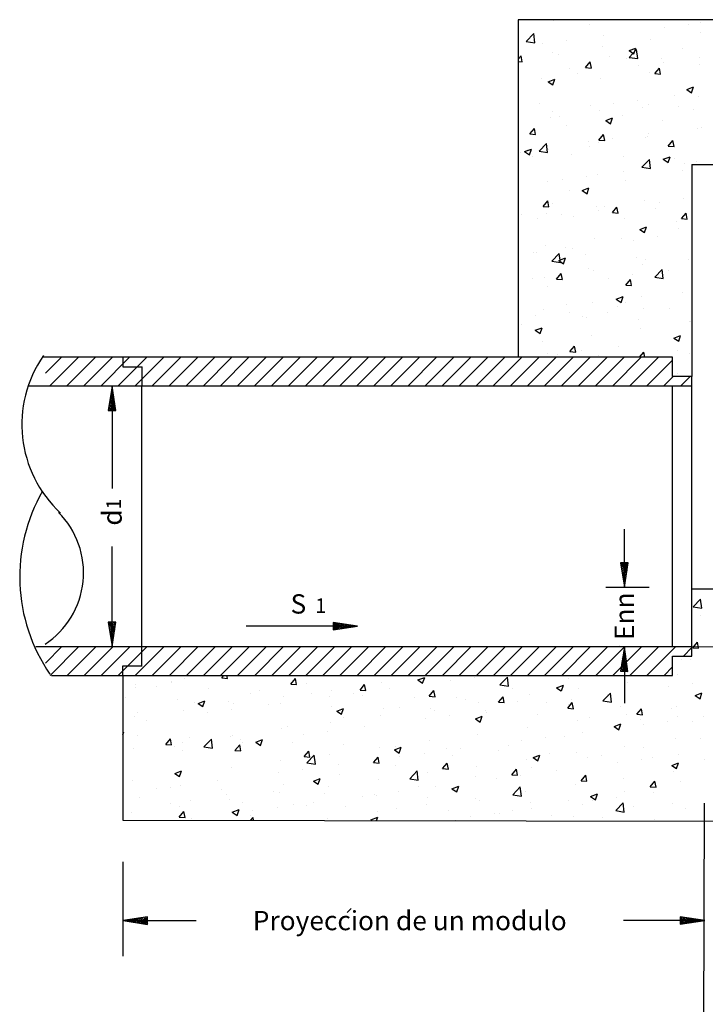
# Model space of a CAD drawing. Extents: x 44 to 878, y 52 to 533.
# Drawn here: x 55 to 126, y 200 to 302 of the extents above; entities that cross this region are included whole.
import ezdxf
from ezdxf.enums import TextEntityAlignment as Align

# ---------------------------------------------------------------- set-up
doc = ezdxf.new("R2010")
doc.units = 0
doc.header["$LTSCALE"] = 10
doc.header["$MEASUREMENT"] = 0
doc.linetypes.add('DASHED2', pattern=[0.375, 0.25, -0.125])
doc.layers.get('0').update_dxf_attribs({"linetype": 'CONTINUOUS'})
doc.layers.get('DEFPOINTS').update_dxf_attribs({"linetype": 'CONTINUOUS'})
for name, color, linetype in [('000', 8, 'CONTINUOUS'), ('2X0', 2, 'CONTINUOUS'), ('3X0', 9, 'CONTINUOUS'), ('CONTORNO', 2, 'CONTINUOUS'), ('DASHED2', 2, 'DASHED2')]:
    doc.layers.add(name, color=color, linetype=linetype)
doc.styles.add('COTAS', font='ROMANS.shx')
doc.styles.add('TEXTO', font='ROMANS.shx')

# ---------------------------------------------------------------- blocks, each defined once
blk = doc.blocks.new('*X17')
at = {"color": 0}
for p, q in [((89.11, 214.63), (90.77, 216.28)), ((89.54, 213.28), (92.54, 216.28)), ((91.3, 213.28), (94.3, 216.28)), ((93.07, 213.28), (96.07, 216.28)), ((94.84, 213.28), (97.84, 216.28)), ((96.61, 213.28), (99.61, 216.28)), ((98.37, 213.28), (101.37, 216.28)), ((100.14, 213.28), (103.14, 216.28)), ((101.91, 213.28), (104.91, 216.28)), ((103.68, 213.28), (106.68, 216.28)), ((105.45, 213.28), (108.45, 216.28)), ((107.21, 213.28), (110.21, 216.28)), ((108.98, 213.28), (111.98, 216.28)), ((110.75, 213.28), (113.75, 216.28)), ((112.52, 213.28), (115.52, 216.28)), ((114.28, 213.28), (117.28, 216.28)), ((116.05, 213.28), (119.05, 216.28)), ((117.82, 213.28), (120.82, 216.28)), ((119.59, 213.28), (122.59, 216.28)), ((121.36, 213.28), (124.36, 216.28)), ((123.12, 213.28), (126.12, 216.28)), ((124.89, 213.28), (127.89, 216.28)), ((126.66, 213.28), (129.66, 216.28)), ((128.43, 213.28), (131.43, 216.28)), ((130.19, 213.28), (133.19, 216.28)), ((131.96, 213.28), (134.96, 216.28)), ((133.73, 213.28), (136.73, 216.28)), ((135.5, 213.28), (138.5, 216.28)), ((137.27, 213.28), (140.27, 216.28)), ((139.03, 213.28), (142.03, 216.28)), ((140.8, 213.28), (143.8, 216.28)), ((142.57, 213.28), (145.57, 216.28)), ((144.34, 213.28), (147.34, 216.28)), ((146.1, 213.28), (149.1, 216.28)), ((147.87, 213.28), (150.87, 216.28)), ((149.64, 213.28), (152.64, 216.28)), ((151.41, 213.28), (154.11, 215.99)), ((153.18, 213.28), (154.18, 214.28)), ((154.94, 213.28), (155.94, 214.28))]:
    blk.add_line(p, q, dxfattribs=at)
blk = doc.blocks.new('*X18')
at = {"color": 0}
for p, q in [((89.11, 184.57), (90.82, 186.28)), ((89.59, 183.28), (92.59, 186.28)), ((91.36, 183.28), (94.36, 186.28)), ((93.12, 183.28), (96.12, 186.28)), ((94.89, 183.28), (97.89, 186.28)), ((96.66, 183.28), (99.66, 186.28)), ((98.43, 183.28), (101.43, 186.28)), ((100.19, 183.28), (103.19, 186.28)), ((101.96, 183.28), (104.96, 186.28)), ((103.73, 183.28), (106.73, 186.28)), ((105.5, 183.28), (108.5, 186.28)), ((107.27, 183.28), (110.27, 186.28)), ((109.03, 183.28), (112.03, 186.28)), ((110.8, 183.28), (113.8, 186.28)), ((112.57, 183.28), (115.57, 186.28)), ((114.34, 183.28), (117.34, 186.28)), ((116.1, 183.28), (119.1, 186.28)), ((117.87, 183.28), (120.87, 186.28)), ((119.64, 183.28), (122.64, 186.28)), ((121.41, 183.28), (124.41, 186.28)), ((123.18, 183.28), (126.18, 186.28)), ((124.94, 183.28), (127.94, 186.28)), ((126.71, 183.28), (129.71, 186.28)), ((128.48, 183.28), (131.48, 186.28)), ((130.25, 183.28), (133.25, 186.28)), ((132.01, 183.28), (135.01, 186.28)), ((133.78, 183.28), (136.78, 186.28)), ((135.55, 183.28), (138.55, 186.28)), ((137.32, 183.28), (140.32, 186.28)), ((139.09, 183.28), (142.09, 186.28)), ((140.85, 183.28), (143.85, 186.28)), ((142.62, 183.28), (145.62, 186.28)), ((144.39, 183.28), (147.39, 186.28)), ((146.16, 183.28), (149.16, 186.28)), ((147.92, 183.28), (150.92, 186.28)), ((149.69, 183.28), (152.69, 186.28)), ((151.46, 183.28), (154.46, 186.28)), ((155.23, 185.28), (156.11, 186.17)), ((153.23, 183.28), (154.11, 184.17))]:
    blk.add_line(p, q, dxfattribs=at)
blk = doc.blocks.new('*X20')
at = {"color": 0}
for p, q in [((156.24, 190.39), (157.02, 191.2)), ((157.13, 190.25), (157.02, 191.2)), ((156.24, 190.39), (157.13, 190.25)), ((157.01, 189.45), (157.01, 189.45)), ((156.2, 186.15), (156.68, 186.72)), ((156.2, 186.15), (156.8, 186.1)), ((156.33, 186.08), (156.33, 186.08)), ((156.8, 186.1), (156.68, 186.72)), ((155, 184.95), (155, 184.95)), ((155.99, 184.98), (155.99, 184.98)), ((103.53, 182.98), (103.53, 182.98)), ((107.38, 183.02), (107.59, 183.28)), ((107.38, 183.02), (107.97, 182.97)), ((107.97, 182.97), (107.92, 183.28)), ((113.83, 183.28), (113.84, 183.27)), ((113.84, 183.27), (113.84, 183.28)), ((114.55, 182.39), (115.03, 182.97)), ((115.15, 182.34), (115.03, 182.97)), ((127.72, 182.81), (128.42, 183.08)), ((127.72, 182.81), (128.21, 182.47)), ((128.21, 182.47), (128.42, 183.08)), ((129.11, 183.2), (129.11, 183.2)), ((131.11, 182.76), (131.11, 182.76)), ((133.62, 183.09), (133.62, 183.09)), ((136.22, 182.31), (137, 183.12)), ((137.11, 182.17), (137, 183.12)), ((143.33, 182.95), (143.33, 182.95)), ((154.62, 183.35), (154.62, 183.35)), ((98.43, 182.05), (98.43, 182.05)), ((98.48, 182.34), (98.48, 182.34)), ((100.66, 182.12), (100.66, 182.12)), ((102.13, 182.64), (102.13, 182.64)), ((102.22, 182.55), (102.22, 182.55)), ((106, 181.9), (106, 181.9)), ((114.55, 182.39), (115.15, 182.34)), ((116.19, 182.44), (116.19, 182.44)), ((118.79, 181.75), (118.79, 181.75)), ((121.72, 181.76), (122.2, 182.34)), ((121.72, 181.76), (122.32, 181.71)), ((122.32, 181.71), (122.2, 182.34)), ((123.98, 182.5), (123.98, 182.5)), ((124.8, 181.93), (124.8, 181.93)), ((136.22, 182.31), (137.11, 182.17)), ((137.5, 181.95), (137.5, 181.95)), ((142.09, 182.01), (142.79, 182.28)), ((142.09, 182.01), (142.58, 181.67)), ((142.59, 181.67), (142.79, 182.28)), ((144.37, 181.96), (144.37, 181.96)), ((149.42, 182.6), (149.42, 182.6)), ((153.7, 182.13), (153.7, 182.13)), ((156.2, 182.46), (156.2, 182.46)), ((97.43, 181), (97.43, 181)), ((102.77, 180.78), (102.77, 180.78)), ((110.35, 181.44), (110.35, 181.44)), ((111.34, 181.67), (111.34, 181.67)), ((113.74, 181.11), (113.74, 181.11)), ((116.68, 181.44), (116.68, 181.44)), ((118.51, 181.1), (118.51, 181.1)), ((121.01, 181.43), (121.01, 181.43)), ((122.02, 181.22), (122.02, 181.22)), ((127.35, 180.99), (127.35, 180.99)), ((128.89, 181.14), (129.38, 181.71)), ((128.89, 181.14), (129.49, 181.08)), ((129.49, 181.08), (129.38, 181.71)), ((131.67, 180.95), (131.67, 180.95)), ((132.69, 180.77), (132.69, 180.77)), ((136.07, 180.51), (136.55, 181.08)), ((136.66, 180.46), (136.55, 181.08)), ((139.24, 181.26), (139.24, 181.26)), ((143.59, 180.8), (143.59, 180.8)), ((146.89, 180.65), (147.67, 181.46)), ((147.38, 181.3), (147.38, 181.3)), ((147.78, 180.51), (147.67, 181.46)), ((156.46, 181.21), (157.16, 181.48)), ((156.46, 181.21), (156.96, 180.87)), ((156.96, 180.87), (157.16, 181.48)), ((104.52, 180.44), (104.52, 180.44)), ((104.94, 180.38), (105.64, 180.65)), ((104.94, 180.38), (105.44, 180.05)), ((105.44, 180.05), (105.64, 180.65)), ((108.11, 180.55), (108.11, 180.55)), ((108.41, 179.77), (108.41, 179.77)), ((108.6, 180.4), (108.6, 180.4)), ((112.19, 180.27), (112.19, 180.27)), ((113.45, 180.33), (113.45, 180.33)), ((118.79, 180.1), (118.79, 180.1)), ((119.31, 179.58), (120.01, 179.85)), ((119.81, 179.25), (120.01, 179.85)), ((124.12, 179.88), (124.12, 179.88)), ((125.84, 179.94), (125.84, 179.94)), ((128.99, 179.87), (128.99, 179.87)), ((134.04, 180.51), (134.04, 180.51)), ((136.07, 180.51), (136.66, 180.46)), ((138.03, 180.54), (138.03, 180.54)), ((141.09, 180.47), (141.09, 180.47)), ((143.24, 179.88), (143.72, 180.46)), ((143.24, 179.88), (143.84, 179.83)), ((143.37, 180.32), (143.37, 180.32)), ((143.84, 179.83), (143.72, 180.46)), ((146.89, 180.65), (147.78, 180.51)), ((148.71, 180.09), (148.71, 180.09)), ((150.41, 179.25), (150.89, 179.83)), ((151.01, 179.2), (150.89, 179.83)), ((154.05, 179.87), (154.05, 179.87)), ((154.5, 180.03), (154.5, 180.03)), ((98.36, 179.01), (98.36, 179.01)), ((98.69, 179.44), (98.69, 179.44)), ((103.41, 179.65), (103.41, 179.65)), ((105.9, 179.44), (105.9, 179.44)), ((119.31, 179.58), (119.81, 179.25)), ((120.01, 178.94), (120.01, 178.94)), ((123.86, 179.17), (123.86, 179.17)), ((128.48, 178.82), (128.48, 178.82)), ((129.46, 179.65), (129.46, 179.65)), ((130.99, 179.14), (130.99, 179.14)), ((133.69, 178.78), (134.39, 179.05)), ((133.69, 178.78), (134.18, 178.45)), ((134.18, 178.45), (134.39, 179.05)), ((134.77, 179.64), (134.77, 179.64)), ((134.8, 179.42), (134.8, 179.42)), ((140.14, 179.2), (140.14, 179.2)), ((145.48, 178.97), (145.48, 178.97)), ((149.3, 179.28), (149.3, 179.28)), ((150.41, 179.25), (151.01, 179.2)), ((150.82, 178.75), (150.82, 178.75)), ((154.58, 178.98), (154.58, 178.98)), ((157.36, 179.02), (157.36, 179.02)), ((99.59, 178.61), (99.59, 178.61)), ((113.61, 177.78), (113.61, 177.78)), ((114.17, 177.94), (114.17, 177.94)), ((118.66, 178.42), (118.66, 178.42)), ((122.17, 177.98), (122.17, 177.98)), ((139.12, 177.93), (139.12, 177.93)), ((144.25, 178.64), (144.25, 178.64)), ((148.06, 177.98), (148.76, 178.25)), ((148.06, 177.98), (148.55, 177.65)), ((148.55, 177.65), (148.76, 178.25)), ((148.75, 177.98), (148.75, 177.98)), ((151.07, 178.19), (151.07, 178.19)), ((153.57, 178.52), (153.57, 178.52)), ((156.15, 178.52), (156.15, 178.52)), ((97.14, 177.39), (97.24, 177.43)), ((97.14, 177.11), (97.24, 177.43)), ((98.67, 177.04), (98.67, 177.04)), ((101.59, 176.13), (102.07, 176.7)), ((102.19, 176.07), (102.07, 176.7)), ((104.01, 176.81), (104.01, 176.81)), ((105.53, 175.88), (106.31, 176.69)), ((106.42, 175.74), (106.31, 176.69)), ((108.34, 176.94), (108.34, 176.94)), ((108.48, 177.07), (108.48, 177.07)), ((115.88, 177.16), (115.88, 177.16)), ((118.38, 177.49), (118.38, 177.49)), ((133.92, 177.18), (133.92, 177.18)), ((140.96, 176.86), (140.96, 176.86)), ((142.92, 176.98), (142.92, 176.98)), ((144.75, 177.36), (144.75, 177.36)), ((154.37, 176.7), (154.37, 176.7)), ((156.98, 176.79), (156.98, 176.79)), ((98.23, 175.68), (98.23, 175.68)), ((101.59, 176.13), (102.19, 176.07)), ((102.51, 175.94), (102.51, 175.94)), ((103.29, 176.32), (103.29, 176.32)), ((105.53, 175.88), (106.42, 175.74)), ((105.78, 175.83), (105.78, 175.83)), ((108.76, 175.5), (109.25, 176.07)), ((109.36, 175.45), (109.25, 176.07)), ((109.35, 176.59), (109.35, 176.59)), ((109.56, 176.32), (109.56, 176.32)), ((110.91, 176.36), (111.61, 176.63)), ((110.91, 176.36), (111.41, 176.02)), ((111.41, 176.02), (111.61, 176.63)), ((114.69, 176.36), (114.69, 176.36)), ((120.03, 176.14), (120.03, 176.14)), ((123.74, 175.84), (123.74, 175.84)), ((125.28, 175.56), (125.98, 175.83)), ((125.36, 175.91), (125.36, 175.91)), ((125.78, 175.22), (125.98, 175.83)), ((128.87, 176.54), (128.87, 176.54)), ((130.7, 175.69), (130.7, 175.69)), ((132.14, 175.7), (132.14, 175.7)), ((137.09, 175.98), (137.09, 175.98)), ((138.46, 176.53), (138.46, 176.53)), ((149.18, 175.95), (149.18, 175.95)), ((151.15, 175.79), (151.15, 175.79)), ((103.27, 175.5), (103.27, 175.5)), ((108.76, 175.5), (109.36, 175.45)), ((115.94, 174.87), (116.42, 175.44)), ((115.94, 174.87), (116.53, 174.82)), ((116.2, 174.22), (116.98, 175.03)), ((116.53, 174.82), (116.42, 175.44)), ((117.09, 174.08), (116.98, 175.03)), ((118.54, 175.09), (118.54, 175.09)), ((123.11, 174.24), (123.59, 174.82)), ((123.71, 174.19), (123.59, 174.82)), ((125.28, 175.56), (125.78, 175.22)), ((125.85, 174.87), (125.85, 174.87)), ((128.36, 175.2), (128.36, 175.2)), ((131.26, 174.98), (131.26, 174.98)), ((136.04, 175.46), (136.04, 175.46)), ((138.99, 174.6), (138.99, 174.6)), ((139.65, 174.76), (140.35, 175.03)), ((139.65, 174.76), (140.15, 174.42)), ((140.15, 174.42), (140.35, 175.03)), ((141.38, 175.23), (141.38, 175.23)), ((144.13, 175.31), (144.13, 175.31)), ((145.32, 174.79), (145.32, 174.79)), ((146.72, 175.01), (146.72, 175.01)), ((152.06, 174.78), (152.06, 174.78)), ((154.73, 175.07), (154.73, 175.07)), ((108.36, 173.74), (108.36, 173.74)), ((113.49, 174.45), (113.49, 174.45)), ((116.2, 174.22), (117.09, 174.08)), ((119.54, 174.04), (119.54, 174.04)), ((123.11, 174.24), (123.71, 174.19)), ((125.42, 173.98), (125.42, 173.98)), ((130.28, 173.62), (130.76, 174.19)), ((130.28, 173.62), (130.88, 173.56)), ((130.88, 173.56), (130.76, 174.19)), ((133.8, 173.85), (133.8, 173.85)), ((139.48, 173.78), (139.48, 173.78)), ((148.44, 174.25), (148.44, 174.25)), ((150.94, 174.58), (150.94, 174.58)), ((154.03, 173.96), (154.73, 174.22)), ((154.03, 173.96), (154.52, 173.62)), ((154.52, 173.62), (154.73, 174.22)), ((157.39, 174.56), (157.39, 174.56)), ((102.51, 173.13), (103.21, 173.4)), ((102.51, 173.13), (103.01, 172.8)), ((103.01, 172.8), (103.21, 173.4)), ((103.16, 172.99), (103.16, 172.99)), ((113.25, 173.21), (113.25, 173.21)), ((115.75, 173.54), (115.75, 173.54)), ((116.88, 172.33), (117.58, 172.6)), ((117.38, 172), (117.58, 172.6)), ((119.59, 172.98), (119.59, 172.98)), ((126.88, 172.57), (127.65, 173.38)), ((126.88, 172.57), (127.76, 172.43)), ((127.76, 172.43), (127.65, 173.38)), ((128.75, 173.21), (128.75, 173.21)), ((133.65, 172.78), (133.65, 172.78)), ((135.83, 172.59), (135.83, 172.59)), ((137.45, 172.99), (137.94, 173.56)), ((137.45, 172.99), (138.05, 172.94)), ((138.05, 172.94), (137.94, 173.56)), ((138.33, 172.92), (138.33, 172.92)), ((142.12, 173.41), (142.12, 173.41)), ((144.63, 172.36), (145.11, 172.93)), ((145.23, 172.31), (145.11, 172.93)), ((149.06, 172.62), (149.06, 172.62)), ((154.25, 173.37), (154.25, 173.37)), ((98.11, 172.35), (98.11, 172.35)), ((100.64, 171.55), (100.64, 171.55)), ((102.06, 171.7), (102.06, 171.7)), ((103.14, 171.88), (103.14, 171.88)), ((106.93, 172.38), (106.93, 172.38)), ((113.76, 171.98), (113.76, 171.98)), ((116.88, 172.33), (117.38, 172)), ((118.42, 171.76), (118.42, 171.76)), ((123.62, 172.51), (123.62, 172.51)), ((127.82, 171.78), (127.82, 171.78)), ((129.51, 171.76), (129.51, 171.76)), ((131.25, 171.53), (131.95, 171.8)), ((131.25, 171.53), (131.75, 171.2)), ((131.75, 171.2), (131.95, 171.8)), ((137.55, 170.91), (138.33, 171.72)), ((138.44, 170.77), (138.33, 171.72)), ((144.01, 171.98), (144.01, 171.98)), ((144.63, 172.36), (145.22, 172.31)), ((151.8, 171.73), (152.28, 172.31)), ((151.8, 171.73), (152.4, 171.68)), ((152.4, 171.68), (152.28, 172.31)), ((154.97, 172.29), (154.97, 172.29)), ((98.83, 170.59), (98.83, 170.59)), ((107.4, 171.48), (107.4, 171.48)), ((107.93, 170.97), (107.93, 170.97)), ((112.74, 171.25), (112.74, 171.25)), ((113.37, 171.12), (113.37, 171.12)), ((118.08, 171.03), (118.08, 171.03)), ((121.99, 170.78), (121.99, 170.78)), ((123.22, 170.93), (123.22, 170.93)), ((123.42, 170.8), (123.42, 170.8)), ((125.73, 171.26), (125.73, 171.26)), ((128.76, 170.58), (128.76, 170.58)), ((133.68, 170.52), (133.68, 170.52)), ((137.55, 170.91), (138.44, 170.77)), ((138.87, 171.27), (138.87, 171.27)), ((145.62, 170.73), (146.32, 171)), ((145.62, 170.73), (146.12, 170.4)), ((146.12, 170.4), (146.32, 171)), ((148.31, 170.63), (148.31, 170.63)), ((149.14, 171.29), (149.14, 171.29)), ((152.1, 171.13), (152.1, 171.13)), ((102.1, 169.97), (102.1, 169.97)), ((103.04, 169.66), (103.04, 169.66)), ((104.17, 170.36), (104.17, 170.36)), ((108.24, 170.41), (108.24, 170.41)), ((109.51, 170.13), (109.51, 170.13)), ((113.12, 169.6), (113.12, 169.6)), ((114.85, 169.91), (114.85, 169.91)), ((116.16, 169.78), (116.16, 169.78)), ((116.91, 170.1), (116.91, 170.1)), ((120.19, 169.68), (120.19, 169.68)), ((128.63, 169.88), (128.63, 169.88)), ((134.09, 170.35), (134.09, 170.35)), ((139.43, 170.12), (139.43, 170.12)), ((143.3, 170.28), (143.3, 170.28)), ((144.77, 169.9), (144.77, 169.9)), ((145.8, 170.3), (145.8, 170.3)), ((148.22, 169.26), (149, 170.07)), ((149.11, 169.12), (149, 170.07)), ((150.11, 169.67), (150.11, 169.67)), ((154.13, 170.04), (154.13, 170.04)), ((97.99, 169.02), (97.99, 169.02)), ((102.98, 168.6), (103.46, 169.18)), ((102.98, 168.6), (103.58, 168.55)), ((103.58, 168.55), (103.46, 169.18)), ((108.48, 169.11), (109.18, 169.38)), ((108.48, 169.11), (108.98, 168.77)), ((108.98, 168.77), (109.18, 169.38)), ((110.33, 168.78), (110.33, 168.78)), ((110.39, 168.26), (110.63, 168.55)), ((110.62, 169.27), (110.62, 169.27)), ((110.69, 168.25), (110.63, 168.55)), ((122.85, 168.31), (123.55, 168.57)), ((123.44, 168.23), (123.55, 168.57)), ((123.49, 169.18), (123.49, 169.18)), ((125.53, 169.46), (125.53, 169.46)), ((130.86, 169.23), (130.86, 169.23)), ((133.2, 168.64), (133.2, 168.64)), ((135.7, 168.97), (135.7, 168.97)), ((136.2, 169.01), (136.2, 169.01)), ((137.47, 169.28), (137.47, 169.28)), ((139.49, 169.47), (139.49, 169.47)), ((141.54, 168.78), (141.54, 168.78)), ((143.89, 168.65), (143.89, 168.65)), ((146.88, 168.56), (146.88, 168.56)), ((148.22, 169.26), (149.11, 169.12)), ((148.94, 169.29), (148.94, 169.29)), ((155.45, 169.45), (155.45, 169.45)), ((104.3, 168.44), (104.3, 168.44)), ((118.3, 168.43), (118.3, 168.43)), ((122.85, 168.31), (122.96, 168.23)), ((131.64, 168.28), (131.64, 168.28)), ((152.22, 168.33), (152.22, 168.33))]:
    blk.add_line(p, q, dxfattribs=at)
blk = doc.blocks.new('*X21')
at = {"color": 0}
for p, q in [((141.79, 251.17), (141.79, 251.17)), ((151.68, 251.23), (151.68, 251.23)), ((145.49, 250.76), (145.49, 250.76)), ((153.25, 250.43), (153.25, 250.43)), ((155.76, 250.76), (155.76, 250.76)), ((157.02, 251), (157.02, 251)), ((138.94, 249.03), (139.72, 249.84)), ((139.66, 249.76), (139.66, 249.76)), ((139.83, 248.89), (139.72, 249.84)), ((146.94, 249.6), (146.94, 249.6)), ((151.86, 249.18), (151.86, 249.18)), ((157.05, 249.93), (157.05, 249.93)), ((138.94, 249.03), (139.83, 248.89)), ((140.65, 248.77), (140.65, 248.77)), ((143.15, 249.1), (143.15, 249.1)), ((146.8, 248.54), (146.8, 248.54)), ((149.61, 248.07), (150.31, 248.34)), ((149.61, 247.37), (150.39, 248.19)), ((150.11, 247.74), (150.31, 248.34)), ((150.5, 247.24), (150.39, 248.19)), ((155.14, 248.26), (155.14, 248.26)), ((138.11, 247.18), (138.41, 247.53)), ((138.52, 246.9), (138.41, 247.53)), ((141.67, 247.84), (141.67, 247.84)), ((142.25, 247.71), (142.25, 247.71)), ((147.58, 247.49), (147.58, 247.49)), ((149.31, 247.26), (149.31, 247.26)), ((149.61, 248.07), (150.11, 247.74)), ((149.61, 247.37), (150.5, 247.24)), ((152.92, 247.26), (152.92, 247.26)), ((156.91, 247.32), (156.91, 247.32)), ((138.11, 246.94), (138.52, 246.9)), ((143.48, 246.26), (143.48, 246.26)), ((145.1, 246.32), (145.58, 246.9)), ((145.1, 246.32), (145.69, 246.27)), ((145.7, 246.27), (145.58, 246.9)), ((150.62, 246.49), (150.62, 246.49)), ((152.27, 245.7), (152.75, 246.27)), ((152.87, 245.64), (152.75, 246.27)), ((153.13, 246.82), (153.13, 246.82)), ((156.93, 246.6), (156.93, 246.6)), ((140.52, 245.16), (140.52, 245.16)), ((141.21, 244.85), (141.91, 245.12)), ((141.71, 244.51), (141.91, 245.12)), ((144.31, 245.66), (144.31, 245.66)), ((146.68, 245.21), (146.68, 245.21)), ((151.73, 245.85), (151.73, 245.85)), ((152.27, 245.7), (152.87, 245.64)), ((141.21, 244.85), (141.71, 244.51)), ((141.55, 244.51), (141.55, 244.51)), ((155.58, 244.05), (156.28, 244.32)), ((155.58, 244.05), (156.08, 243.71)), ((156.08, 243.71), (156.28, 244.32)), ((154.28, 243.37), (154.28, 243.37)), ((156.81, 243.28), (156.81, 243.28)), ((140.3, 242.6), (140.3, 242.6)), ((145.64, 242.38), (145.64, 242.38)), ((147.99, 242.55), (147.99, 242.55)), ((150.5, 242.88), (150.5, 242.88)), ((150.98, 242.15), (150.98, 242.15)), ((151.61, 242.53), (151.61, 242.53)), ((154.73, 242.3), (154.73, 242.3)), ((141.43, 241.18), (141.43, 241.18)), ((141.68, 241.71), (141.68, 241.71)), ((142.41, 241.26), (142.41, 241.26)), ((146.56, 241.89), (146.56, 241.89)), ((147.18, 240.82), (147.88, 241.09)), ((147.68, 240.49), (147.88, 241.09)), ((147.75, 241.03), (147.75, 241.03)), ((148.9, 241.3), (148.9, 241.3)), ((156.31, 241.93), (156.31, 241.93)), ((139.31, 239.43), (139.79, 240)), ((139.91, 239.38), (139.79, 240)), ((143.07, 240.3), (143.07, 240.3)), ((147.18, 240.82), (147.68, 240.49)), ((153.08, 240.81), (153.08, 240.81)), ((156.68, 239.95), (156.68, 239.95)), ((157.13, 240.1), (157.13, 240.1)), ((139.31, 239.43), (139.91, 239.38)), ((146.48, 238.8), (146.97, 239.38)), ((147.08, 238.75), (146.97, 239.38)), ((147.87, 238.93), (147.87, 238.93)), ((151.3, 239.1), (151.3, 239.1)), ((151.49, 239.2), (151.49, 239.2)), ((151.65, 239.43), (151.65, 239.43)), ((140.27, 237.63), (141.04, 238.45)), ((141.15, 237.5), (141.04, 238.45)), ((145.36, 238.6), (145.36, 238.6)), ((145.46, 238.1), (145.46, 238.1)), ((146.44, 238.56), (146.44, 238.56)), ((146.48, 238.8), (147.08, 238.75)), ((153.66, 238.17), (154.14, 238.75)), ((153.66, 238.17), (154.26, 238.12)), ((154.26, 238.12), (154.14, 238.75)), ((138.31, 237.52), (138.31, 237.52)), ((138.78, 237.6), (139.48, 237.86)), ((138.78, 237.6), (139.28, 237.26)), ((139.05, 237.77), (139.05, 237.77)), ((139.28, 237.26), (139.48, 237.86)), ((139.63, 237.1), (139.63, 237.1)), ((140.27, 237.63), (141.15, 237.5)), ((141.3, 237.85), (141.3, 237.85)), ((143.65, 237.29), (143.65, 237.29)), ((148.99, 237.07), (148.99, 237.07)), ((153.15, 236.8), (153.85, 237.06)), ((153.65, 236.46), (153.85, 237.06)), ((150.94, 235.98), (151.72, 236.79)), ((150.94, 235.98), (151.83, 235.84)), ((151.37, 235.87), (151.37, 235.87)), ((151.83, 235.84), (151.72, 236.79)), ((153.15, 236.8), (153.65, 236.46)), ((154.32, 236.84), (154.32, 236.84)), ((155.34, 236.32), (155.34, 236.32)), ((156.56, 236.62), (156.56, 236.62)), ((145.24, 234.99), (145.24, 234.99)), ((146.32, 235.23), (146.32, 235.23)), ((149.02, 235.49), (149.02, 235.49)), ((155.11, 235.6), (155.11, 235.6)), ((141.18, 234.52), (141.18, 234.52)), ((142.73, 234.66), (142.73, 234.66)), ((144.75, 233.57), (145.45, 233.84)), ((145.25, 233.23), (145.45, 233.84)), ((149.28, 234.6), (149.28, 234.6)), ((143.45, 233.6), (143.45, 233.6)), ((144.75, 233.57), (145.25, 233.23)), ((140.7, 231.91), (141.18, 232.48)), ((140.7, 231.91), (141.3, 231.86)), ((141.3, 231.86), (141.18, 232.48)), ((141.7, 232.18), (141.7, 232.18)), ((146.2, 231.9), (146.2, 231.9)), ((147.04, 231.96), (147.04, 231.96)), ((147.87, 231.28), (148.35, 231.85)), ((148.47, 231.23), (148.35, 231.85)), ((151.25, 232.54), (151.25, 232.54)), ((152.71, 232.37), (152.71, 232.37)), ((155.21, 232.7), (155.21, 232.7)), ((138.47, 231.07), (138.47, 231.07)), ((141.06, 231.19), (141.06, 231.19)), ((142.6, 231.04), (142.6, 231.04)), ((143.81, 230.84), (143.81, 230.84)), ((146.39, 231.54), (146.39, 231.54)), ((147.87, 231.28), (148.47, 231.23)), ((152.38, 231.73), (152.38, 231.73)), ((155.04, 230.65), (155.53, 231.23)), ((155.64, 230.6), (155.53, 231.23)), ((140.1, 230.71), (140.1, 230.71)), ((149.15, 230.62), (149.15, 230.62)), ((150.72, 229.54), (151.42, 229.81)), ((151.21, 229.21), (151.42, 229.81)), ((154.49, 230.39), (154.49, 230.39)), ((155.04, 230.65), (155.64, 230.6)), ((150.72, 229.54), (151.21, 229.21)), ((151.13, 229.21), (151.13, 229.21)), ((152.58, 228.76), (152.58, 228.76)), ((154.7, 229.63), (154.7, 229.63)), ((140.94, 227.87), (140.94, 227.87)), ((146.07, 228.57), (146.07, 228.57)), ((148.87, 228.63), (148.87, 228.63)), ((150.08, 228.43), (150.08, 228.43)), ((139.71, 227.1), (139.71, 227.1)), ((139.97, 227.1), (139.97, 227.1)), ((141.59, 226.24), (142.37, 227.05)), ((142.48, 226.1), (142.37, 227.05)), ((143.04, 227.63), (143.04, 227.63)), ((143.76, 227.6), (143.76, 227.6)), ((145.05, 226.88), (145.05, 226.88)), ((141.59, 226.24), (142.48, 226.1)), ((142.32, 226.32), (143.02, 226.59)), ((142.32, 226.32), (142.81, 225.98)), ((142.81, 225.98), (143.02, 226.59)), ((150.39, 226.65), (150.39, 226.65)), ((151, 225.88), (151, 225.88)), ((151.27, 226.44), (151.27, 226.44)), ((155.73, 226.42), (155.73, 226.42)), ((142.09, 224.39), (142.57, 224.96)), ((142.69, 224.33), (142.57, 224.96)), ((145.43, 225.44), (145.43, 225.44)), ((145.95, 225.24), (145.95, 225.24)), ((149.95, 224.81), (149.95, 224.81)), ((152.26, 224.58), (153.04, 225.39)), ((153.15, 224.44), (153.04, 225.39)), ((153.74, 225.31), (153.74, 225.31)), ((139.6, 224.44), (139.6, 224.44)), ((140.82, 224.54), (140.82, 224.54)), ((141.13, 223.65), (141.13, 223.65)), ((142.09, 224.39), (142.68, 224.33)), ((147.45, 224.49), (147.45, 224.49)), ((149.26, 223.76), (149.74, 224.33)), ((149.26, 223.76), (149.86, 223.71)), ((149.86, 223.71), (149.74, 224.33)), ((152.26, 224.58), (153.15, 224.44)), ((155.09, 222.94), (155.09, 222.94)), ((156.08, 223.3), (156.08, 223.3)), ((143.1, 221.77), (143.1, 221.77)), ((145.83, 221.91), (145.83, 221.91)), ((148.28, 222.29), (148.98, 222.56)), ((148.28, 222.29), (148.78, 221.96)), ((148.78, 221.96), (148.98, 222.56)), ((149.25, 221.94), (149.25, 221.94)), ((150.88, 222.55), (150.88, 222.55)), ((139.87, 220.65), (139.87, 220.65)), ((140.7, 221.21), (140.7, 221.21)), ((143.42, 220.94), (143.42, 220.94)), ((144.82, 220.54), (144.82, 220.54)), ((147.32, 220.87), (147.32, 220.87)), ((148.44, 221.54), (148.44, 221.54)), ((151.11, 221.37), (151.11, 221.37)), ((153.78, 221.31), (153.78, 221.31)), ((138.5, 219.71), (138.5, 219.71)), ((145.21, 220.42), (145.21, 220.42)), ((150.55, 220.2), (150.55, 220.2)), ((155.89, 219.97), (155.89, 219.97)), ((155.95, 219.97), (155.95, 219.97)), ((139.88, 219.07), (140.58, 219.34)), ((139.88, 219.07), (140.38, 218.73)), ((140.38, 218.73), (140.58, 219.34)), ((145.71, 218.58), (145.71, 218.58)), ((150.76, 219.22), (150.76, 219.22)), ((154.25, 218.27), (154.95, 218.53)), ((154.75, 217.93), (154.95, 218.53)), ((140.58, 217.88), (140.58, 217.88)), ((154.25, 218.27), (154.75, 217.93)), ((154.79, 218.26), (154.79, 218.26)), ((141.11, 216.68), (141.11, 216.68)), ((142.18, 216.6), (142.18, 216.6)), ((143.47, 216.86), (143.96, 217.44)), ((143.47, 216.86), (144.07, 216.81)), ((144.07, 216.81), (143.96, 217.44)), ((144.69, 216.93), (144.69, 216.93)), ((146.45, 216.46), (146.45, 216.46)), ((148.48, 217.43), (148.48, 217.43)), ((150.68, 216.28), (151.13, 216.81)), ((151.23, 216.28), (151.13, 216.81)), ((154.67, 216.97), (154.67, 216.97)), ((155.83, 216.64), (155.83, 216.64)), ((154.66, 214.64), (154.66, 214.64))]:
    blk.add_line(p, q, dxfattribs=at)
blk = doc.blocks.new('*X31')
at = {"color": 0}
for p, q in [((151.06, 413.75), (151.15, 413.84)), ((151.06, 413.57), (151.3, 413.82)), ((151.13, 413.46), (151.46, 413.79)), ((151.3, 413.46), (151.61, 413.77)), ((151.48, 413.46), (151.76, 413.75)), ((151.66, 413.46), (151.92, 413.72)), ((151.83, 413.46), (152.07, 413.7)), ((152.01, 413.46), (152.22, 413.67)), ((152.19, 413.46), (152.37, 413.65)), ((152.36, 413.46), (152.53, 413.63)), ((152.54, 413.46), (152.68, 413.6)), ((152.72, 413.46), (152.83, 413.58)), ((152.89, 413.46), (152.99, 413.56)), ((153.07, 413.46), (153.14, 413.53)), ((153.25, 413.46), (153.29, 413.51)), ((151.06, 413.22), (151.3, 413.46)), ((151.06, 413.4), (151.13, 413.46)), ((151.09, 413.08), (151.48, 413.46)), ((151.3, 413.11), (151.66, 413.46)), ((151.51, 413.14), (151.83, 413.46)), ((151.72, 413.17), (152.01, 413.46)), ((151.93, 413.21), (152.19, 413.46)), ((152.14, 413.24), (152.36, 413.46)), ((152.35, 413.27), (152.54, 413.46)), ((152.56, 413.3), (152.72, 413.46)), ((152.77, 413.34), (152.89, 413.46)), ((152.98, 413.37), (153.07, 413.46)), ((153.18, 413.4), (153.25, 413.46)), ((153.39, 413.43), (153.42, 413.46)), ((153.42, 413.46), (153.45, 413.49))]:
    blk.add_line(p, q, dxfattribs=at)
blk = doc.blocks.new('FLECHITA')
at = {"layer": '000'}
for p, q in [((-2.53, 0.39), (-2.53, -0.39)), ((0, 0), (-2.53, 0))]:
    blk.add_line(p, q, dxfattribs=at)
at = {"layer": 'CONTORNO', "color": 6}
for points in [[(0, 0), (-2.53, 0.39)], [(-2.53, -0.39), (0, 0)]]:
    blk.add_lwpolyline(points, dxfattribs=at)
at = {"layer": '000'}
blk.add_blockref('*X31', (-153.59, -413.46), dxfattribs=at)

msp = doc.modelspace()

# ---------------------------------------------------------------- linework, layer by layer
at = {"color": 9, "linetype": 'ByBlock'}
for p, q in [((64.68734, 264.21159), (64.68734, 253.58636)), ((117.78152, 243.36681), (117.78152, 249.3677)), ((64.68734, 237.21159), (64.68734, 247.59684)), ((117.28152, 237.34219), (117.28152, 237.34219)), ((117.78152, 237.21159), (117.78152, 231.34219)), ((65.84121, 208.79408), (73.40186, 208.79408)), ((126.10074, 208.79408), (117.6771, 208.79408))]:
    msp.add_line(p, q, dxfattribs=at)
at = {"layer": '2X0', "color": 4}
for p, q in [((276.77865, 302.21159), (106.77865, 302.21159)), ((106.77865, 302.21159), (106.77865, 267.21159)), ((124.77865, 287.21159), (291.77865, 287.21159)), ((124.77865, 287.21159), (124.77865, 265.21159)), ((106.77865, 267.21159), (57.45652, 267.21159)), ((65.8024, 267.21159), (65.8024, 266.21159)), ((122.77865, 267.21159), (106.77865, 267.21159)), ((122.77865, 265.21159), (122.77865, 267.21159)), ((65.8024, 266.21159), (67.8024, 266.21159)), ((67.78052, 266.21159), (67.78052, 264.21159)), ((124.77865, 265.21159), (122.77865, 265.21159)), ((124.77865, 236.21159), (124.77865, 265.21159)), ((124.77865, 264.21159), (55.98488, 264.21159)), ((122.77865, 237.21159), (122.77865, 264.21159)), ((124.77865, 243.21159), (188.77865, 243.21159)), ((56.77335, 237.21159), (124.77865, 237.21159)), ((67.77865, 235.21159), (67.77865, 237.21159)), ((122.77865, 234.21159), (122.77865, 236.21159)), ((122.77865, 236.21159), (124.77865, 236.21159)), ((65.80054, 234.21159), (65.80054, 235.21159)), ((65.80054, 235.21159), (67.80054, 235.21159)), ((58.42173, 234.21159), (122.77865, 234.21159)), ((65.80054, 234.21159), (67.7896, 234.21159)), ((65.80054, 234.21159), (65.80054, 219.21159)), ((65.80054, 219.21159), (185.13795, 218.99341))]:
    msp.add_line(p, q, dxfattribs=at)
at = {"layer": '2X0'}
msp.add_line((89.04149, 209.64317), (89.45868, 210.06008), dxfattribs=at)
at = {"layer": '2X0', "color": 4}
for centre, radius, start, end in [((67.88053, 260.23718), 12.54202, 145.2537778, 227.0952499), ((72.9871, 244.45333), 17.87423, 150.2253602, 214.4720602), ((52.86489, 244.85872), 8.86688, 303.3248719, 44.9659309)]:
    msp.add_arc(centre, radius, start, end, dxfattribs=at)
at = {"layer": '3X0', "color": 4}
msp.add_line((67.77865, 236.66625), (67.77865, 264.21159), dxfattribs=at)
at = {"layer": '3X0'}
for p, q in [((115.84856, 243.36681), (120.34441, 243.36681)), ((125.78336, 132.39056), (126.10074, 220.97737)), ((65.84121, 205.10236), (65.84121, 214.87353))]:
    msp.add_line(p, q, dxfattribs=at)
at = {"layer": '3X0', "color": 8}
msp.add_line((90.12688, 239.31697), (78.5872, 239.31697), dxfattribs=at)
at = {"layer": 'DASHED2'}
msp.add_line((124.77865, 237.21159), (419.87923, 233.5833), dxfattribs=at)
at = {"layer": 'DEFPOINTS', "color": 0, "linetype": 'ByBlock'}
msp.add_point((64.68734, 237.2015), dxfattribs=at)

# ---------------------------------------------------------------- block references
at = {"layer": '2X0'}
for p, rotation in [((64.68734, 264.21159), 89.98566455629167), ((117.78152, 243.36681), 270), ((64.68734, 237.21159), 270.2585056160043), ((117.78152, 237.17164), 89.41076267723155), ((65.84249, 208.79438), 179.6199258391104), ((126.10336, 208.79408), 359.8356074668633)]:
    msp.add_blockref('FLECHITA', p, dxfattribs=dict(at, rotation=rotation))
msp.add_blockref('FLECHITA', (90.12688, 239.31697), dxfattribs=at)
at = {"layer": '3X0', "color": 7}
for name in ['*X21', '*X20']:
    msp.add_blockref(name, (-31.33508, 50.93194), dxfattribs=at)
at = {"layer": '3X0', "color": 8}
for name in ['*X17', '*X18']:
    msp.add_blockref(name, (-31.33508, 50.93194), dxfattribs=at)

# ---------------------------------------------------------------- texts
at = {"color": 2, "linetype": 'ByBlock'}
for s, style, p in [(' d ', 'TEXTO', (64.68734, 250.5916)), ('Enn', 'COTAS', (117.78152, 240.35495))]:
    msp.add_text(s, height=2, rotation=90, dxfattribs=dict(at, style=style)).set_placement(p, align=Align.MIDDLE_CENTER)
at = {"color": 2, "linetype": 'ByBlock', "style": 'TEXTO'}
msp.add_text(' Proyeccion de un modulo ', height=2, dxfattribs=at).set_placement((95.53948, 208.79408), align=Align.MIDDLE_CENTER)
at = {"layer": '2X0', "style": 'TEXTO'}
msp.add_text('1', height=1.5, rotation=90, dxfattribs=at).set_placement((65.60523, 251.41793))
for s, height, p in [('S', 2, (83.18187, 240.62883)), ('1', 1.5, (85.73758, 240.70053))]:
    msp.add_text(s, height=height, dxfattribs=at).set_placement(p)

doc.saveas('drawing.dxf')
